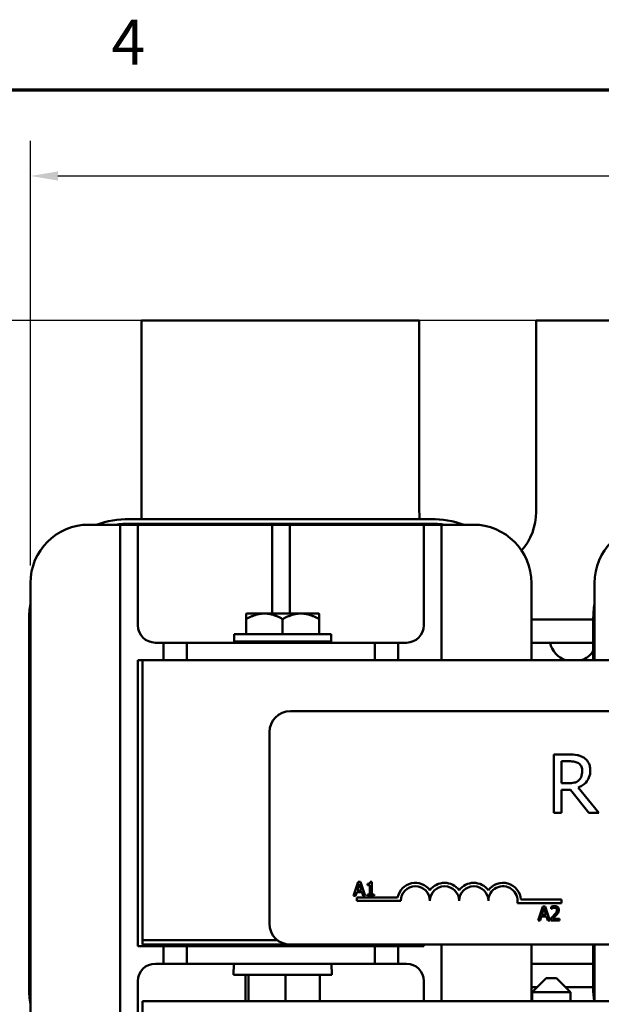
# Model space of a CAD drawing. Units: inches. Extents: x 0.6 to 25.8, y 0.3 to 20.1.
# Drawn here: x 2.8 to 5.3, y 15.9 to 20.1 of the extents above; entities that cross this region are included whole.
import ezdxf

# ---------------------------------------------------------------- set-up
doc = ezdxf.new("R2010")
doc.units = ezdxf.units.IN
doc.header["$LTSCALE"] = 1.2
doc.header["$MEASUREMENT"] = 0
for name, color, linetype, lineweight in [('Border (ANSI)', 7, 'Continuous', 70), ('Dimension (ANSI)', 7, 'Continuous', 25), ('Visible (ANSI)', 7, 'Continuous', 50)]:
    doc.layers.add(name, color=color, linetype=linetype, lineweight=lineweight)
doc.styles.add('Note Text (ANSI)', font='tahoma.ttf')
doc.dimstyles.new('Default (ANSI)', dxfattribs={"dimscale": 1.2, "dimtxt": 0.16, "dimasz": 0.098425, "dimexe": 0.125, "dimexo": 0.0625, "dimgap": 0.031496, "dimtad": 0, "dimtih": 1, "dimtoh": 1, "dimrnd": 1e-08, "dimzin": 4, "dimdsep": 46, "dimtxsty": 'Note Text (ANSI)', "dimcen": 0.09, "dimdle": 0.393701, "dimclrd": 256, "dimclre": 256, "dimclrt": 256, "dimadec": 0, "dimazin": 1, "dimtfac": 0.75, "dimtofl": 0, "dimtmove": 0, "dimatfit": 3, "dimfxl": 1, "dimtolj": 1, "dimtzin": 4, "dimlwd": -1, "dimlwe": -1, "dimarcsym": 0})

# ---------------------------------------------------------------- blocks, each defined once
blk = doc.blocks.new('Borders Default Border')
at = {"layer": 'Border (ANSI)', "flags": 128}
blk.add_lwpolyline([(0.75, 0.5), (0.75, 16.5), (21.25, 16.5), (21.25, 0.5), (0.75, 0.5)], dxfattribs=at)
at = {"layer": 'Border (ANSI)', "insert": (2.6942, 16.54), "char_height": 0.16, "attachment_point": 7, "style": 'Note Text (ANSI)'}
blk.add_mtext('4', dxfattribs=at)
blk = doc.blocks.new('*D7')
at = {"layer": 'Defpoints', "color": 0, "transparency": 16777216}
for p in [(9.8463, 19.4305), (2.8863, 17.6868), (9.8463, 17.6868)]:
    blk.add_point(p, dxfattribs=at)
at = {"layer": 'Dimension (ANSI)', "transparency": 16777216}
for p, q in [((2.8863, 17.7618), (2.8863, 19.5805)), ((9.8463, 17.7618), (9.8463, 19.5805)), ((3.0044, 19.4305), (6.0364, 19.4305)), ((9.7282, 19.4305), (6.6962, 19.4305))]:
    blk.add_line(p, q, dxfattribs=at)
for points in [[(3.0044, 19.4502), (3.0044, 19.4109), (2.8863, 19.4305)], [(9.7282, 19.4502), (9.7282, 19.4109), (9.8463, 19.4305)]]:
    blk.add_solid(points, dxfattribs=at)
at = {"layer": 'Dimension (ANSI)', "transparency": 16777216, "insert": (6.0742, 19.5305), "char_height": 0.192, "attachment_point": 1, "style": 'Note Text (ANSI)'}
blk.add_mtext('\\A1; \\fTahoma|b0|i0;7.00', dxfattribs=at)
blk = doc.blocks.new('*D8')
at = {"layer": 'Defpoints', "color": 0, "transparency": 16777216}
for p in [(6.0513, 18.8113), (1.9663, 14.6713), (5.8403, 14.6713)]:
    blk.add_point(p, dxfattribs=at)
at = {"layer": 'Dimension (ANSI)', "transparency": 16777216}
for p, q in [((5.9763, 18.8113), (1.8163, 18.8113)), ((1.9663, 18.6932), (1.9663, 16.8774)), ((1.9663, 14.7894), (1.9663, 16.6052)), ((5.7653, 14.6713), (1.8163, 14.6713))]:
    blk.add_line(p, q, dxfattribs=at)
for points in [[(1.9466, 18.6932), (1.986, 18.6932), (1.9663, 18.8113)], [(1.9466, 14.7894), (1.986, 14.7894), (1.9663, 14.6713)]]:
    blk.add_solid(points, dxfattribs=at)
at = {"layer": 'Dimension (ANSI)', "transparency": 16777216, "insert": (1.6757, 16.8396), "char_height": 0.192, "attachment_point": 1, "style": 'Note Text (ANSI)'}
blk.add_mtext('\\A1; \\fTahoma|b0|i0;4.15', dxfattribs=at)

msp = doc.modelspace()

# ---------------------------------------------------------------- linework, layer by layer
at = {"layer": 'Visible (ANSI)'}
for p, q in [((4.5513, 18.8113), (3.3613, 18.8113)), ((3.3613, 18.8113), (3.3613, 17.961)), ((4.5513, 17.9913), (4.5513, 18.8113)), ((5.6713, 18.8113), (5.0513, 18.8113)), ((5.0513, 18.8113), (5.0513, 17.9913)), ((3.2713, 17.9368), (3.1363, 17.9368)), ((3.3463, 17.9368), (3.2713, 17.9368)), ((3.2713, 17.9368), (3.2713, 15.5508)), ((3.3109, 17.961), (4.6003, 17.961)), ((4.6003, 17.941), (3.3109, 17.941)), ((3.3109, 17.941), (4.6003, 17.941)), ((3.9213, 17.9368), (3.3463, 17.9368)), ((3.3463, 17.5063), (3.3463, 17.9368)), ((3.9963, 17.9368), (3.9213, 17.9368)), ((3.9213, 17.9368), (3.9213, 17.5563)), ((4.5713, 17.9368), (3.9963, 17.9368)), ((3.9963, 17.5563), (3.9963, 17.9368)), ((4.6463, 17.9368), (4.5713, 17.9368)), ((4.5713, 17.9368), (4.5713, 17.5063)), ((4.7813, 17.9368), (4.6463, 17.9368)), ((4.6463, 17.3563), (4.6463, 17.9368)), ((2.8863, 17.6868), (2.8863, 15.8008)), ((5.0313, 17.3563), (5.0313, 17.6868)), ((5.3013, 17.6868), (5.3013, 17.3563)), ((3.81, 17.5545), (3.8118, 17.5563)), ((3.81, 17.5545), (3.81, 17.5321)), ((3.8118, 17.5563), (3.8882, 17.5563)), ((3.8882, 17.5563), (4.0444, 17.5563)), ((4.0444, 17.5563), (4.1208, 17.5563)), ((4.1208, 17.5563), (4.1225, 17.5545)), ((4.1225, 17.5321), (4.1225, 17.5545)), ((2.8809, 15.9516), (2.8809, 17.531)), ((3.81, 17.5321), (3.81, 17.4673)), ((3.9663, 17.5321), (3.9663, 17.4673)), ((4.1225, 17.5321), (4.1225, 17.4673)), ((5.2959, 17.5313), (5.0313, 17.5313)), ((5.2959, 17.3563), (5.2959, 17.531)), ((3.7593, 17.4673), (4.1733, 17.4673)), ((3.7593, 17.4673), (3.7593, 17.4363)), ((4.1733, 17.4673), (4.1733, 17.4363)), ((3.4563, 17.4313), (3.4213, 17.4313)), ((3.5563, 17.4313), (3.4563, 17.4313)), ((3.4563, 17.4313), (3.4563, 17.3563)), ((3.5563, 17.3563), (3.5563, 17.4313)), ((4.3613, 17.4313), (3.5563, 17.4313)), ((3.7593, 17.4363), (4.1733, 17.4363)), ((3.8914, 17.4324), (3.8914, 17.4313)), ((4.0613, 17.4313), (4.0613, 17.4329)), ((4.4613, 17.4313), (4.3613, 17.4313)), ((4.3613, 17.4313), (4.3613, 17.3563)), ((4.4963, 17.4313), (4.4613, 17.4313)), ((4.4613, 17.3563), (4.4613, 17.4313)), ((5.0313, 17.4313), (5.2959, 17.4313)), ((3.3463, 16.1313), (3.3463, 17.3563)), ((3.3463, 17.3563), (3.3663, 17.3563)), ((3.3663, 17.3563), (9.3663, 17.3563)), ((3.3663, 16.1563), (3.3663, 17.3563)), ((3.9993, 17.1378), (8.8193, 17.1378)), ((3.9093, 16.2278), (3.9093, 17.0478)), ((5.1913, 16.9521), (5.1269, 16.9521)), ((5.1269, 16.9521), (5.1269, 16.7021)), ((5.1601, 16.8293), (5.1601, 16.9233)), ((5.1601, 16.9233), (5.1932, 16.9233)), ((5.1893, 16.8293), (5.1601, 16.8293)), ((5.1601, 16.7021), (5.1601, 16.8016)), ((5.1601, 16.8016), (5.1982, 16.8016)), ((5.1982, 16.8016), (5.2772, 16.7021)), ((5.3204, 16.7021), (5.2314, 16.8109)), ((5.1269, 16.7021), (5.1601, 16.7021)), ((5.2772, 16.7021), (5.3204, 16.7021)), ((4.29, 16.4064), (4.2698, 16.3464)), ((4.2855, 16.3699), (4.2947, 16.3982)), ((4.304, 16.3699), (4.2855, 16.3699)), ((4.2998, 16.4064), (4.29, 16.4064)), ((4.2947, 16.3982), (4.304, 16.3699)), ((4.3201, 16.3464), (4.2998, 16.4064)), ((4.3288, 16.3982), (4.3288, 16.3927)), ((4.3288, 16.3927), (4.3397, 16.3927)), ((4.3397, 16.3927), (4.3397, 16.3525)), ((4.3474, 16.4065), (4.3412, 16.4065)), ((4.3474, 16.3525), (4.3474, 16.4065)), ((4.2698, 16.3464), (4.2779, 16.3464)), ((4.2779, 16.3464), (4.2833, 16.3631)), ((4.2833, 16.3631), (4.3062, 16.3631)), ((4.2843, 16.3253), (4.2843, 16.34)), ((4.2843, 16.34), (4.4585, 16.34)), ((4.4718, 16.3253), (4.2843, 16.3253)), ((4.3062, 16.3631), (4.3116, 16.3464)), ((4.3116, 16.3464), (4.3201, 16.3464)), ((4.3288, 16.3525), (4.3288, 16.3464)), ((4.3397, 16.3525), (4.3288, 16.3525)), ((4.3288, 16.3464), (4.358, 16.3464)), ((4.358, 16.3525), (4.3474, 16.3525)), ((4.358, 16.3464), (4.358, 16.3525)), ((4.9863, 16.3305), (5.1593, 16.3305)), ((5.1593, 16.3305), (5.1593, 16.3158)), ((5.1593, 16.3158), (4.9711, 16.3158)), ((5.0802, 16.3018), (5.06, 16.2418)), ((5.0757, 16.2654), (5.0849, 16.2937)), ((5.09, 16.3018), (5.0802, 16.3018)), ((5.0849, 16.2937), (5.0942, 16.2654)), ((5.1103, 16.2418), (5.09, 16.3018)), ((5.1155, 16.2995), (5.1155, 16.2909)), ((5.1155, 16.2909), (5.116, 16.2909)), ((5.06, 16.2418), (5.0681, 16.2418)), ((5.0681, 16.2418), (5.0735, 16.2586)), ((5.0735, 16.2586), (5.0964, 16.2586)), ((5.0942, 16.2654), (5.0757, 16.2654)), ((5.0964, 16.2586), (5.1019, 16.2418)), ((5.1019, 16.2418), (5.1103, 16.2418)), ((5.1143, 16.2503), (5.1143, 16.2418)), ((5.1143, 16.2418), (5.1513, 16.2418)), ((5.1513, 16.2488), (5.1218, 16.2488)), ((5.1513, 16.2418), (5.1513, 16.2488)), ((3.3663, 16.1563), (3.9446, 16.1563)), ((3.3663, 16.1563), (3.3663, 16.1378)), ((3.9446, 16.1563), (3.3663, 16.1563)), ((3.4563, 16.1313), (3.3463, 16.1313)), ((3.3663, 16.1378), (3.9993, 16.1378)), ((3.5563, 16.1313), (3.4563, 16.1313)), ((3.4563, 16.1313), (3.4563, 16.0563)), ((3.5563, 16.0563), (3.5563, 16.1313)), ((4.3613, 16.1313), (3.5563, 16.1313)), ((3.8663, 16.1365), (3.8663, 16.1315)), ((3.8713, 16.1313), (3.8713, 16.136)), ((8.8193, 16.1378), (3.9993, 16.1378)), ((4.0411, 16.1352), (4.0411, 16.1316)), ((4.4613, 16.1313), (4.3613, 16.1313)), ((4.3613, 16.1313), (4.3613, 16.0563)), ((4.5713, 16.1313), (4.4613, 16.1313)), ((4.4613, 16.0563), (4.4613, 16.1313)), ((4.5713, 16.1378), (4.5713, 16.1313)), ((4.6463, 15.8953), (4.6463, 16.1378)), ((5.0313, 15.8953), (5.0313, 16.1378)), ((5.2959, 15.9516), (5.2959, 16.1378)), ((5.3013, 16.1378), (5.3013, 15.8953)), ((3.4213, 16.0563), (3.4563, 16.0563)), ((3.4563, 16.0563), (3.5563, 16.0563)), ((3.5563, 16.0563), (4.3613, 16.0563)), ((3.7571, 16.0563), (3.7563, 16.0083)), ((4.1755, 16.0563), (4.1763, 16.0083)), ((4.3613, 16.0563), (4.4613, 16.0563)), ((4.4613, 16.0563), (4.4963, 16.0563)), ((5.2959, 16.0563), (5.0313, 16.0563)), ((5.2959, 16.0563), (5.0313, 16.0563)), ((4.1763, 16.0083), (3.7563, 16.0083)), ((3.8076, 16.0083), (3.8076, 15.8953)), ((3.8194, 16.0083), (3.8194, 15.8953)), ((3.9781, 16.0083), (3.9781, 15.8953)), ((4.1249, 16.0083), (4.1249, 15.8953)), ((5.0943, 15.9943), (5.0343, 15.9343)), ((5.0943, 15.9943), (5.1383, 15.9943)), ((5.1383, 15.9943), (5.1983, 15.9343)), ((3.3463, 15.5508), (3.3463, 15.9813)), ((4.5713, 15.9813), (4.5713, 15.8953)), ((5.0313, 15.9563), (5.0563, 15.9563)), ((5.0313, 15.9563), (5.0563, 15.9563)), ((5.1763, 15.9563), (5.2959, 15.9563)), ((5.1763, 15.9563), (5.2959, 15.9563)), ((5.1983, 15.9343), (5.0343, 15.9343)), ((5.0343, 15.9343), (5.0343, 15.8953)), ((5.1983, 15.9343), (5.1983, 15.8953)), ((9.3663, 15.8953), (3.3663, 15.8953)), ((3.3663, 15.8953), (3.3663, 15.7913))]:
    msp.add_line(p, q, dxfattribs=at)
for centre, radius, start, end in [((4.8013, 17.9913), 0.25, 180, 186.9528), ((4.8013, 17.9913), 0.25, 318.63, 0), ((3.1363, 17.6868), 0.25, 90, 180), ((3.3109, 17.531), 0.43, 90, 109.3288), ((3.3109, 17.531), 0.41, 90, 98.2443), ((3.3109, 17.531), 0.41, 90, 98.2443), ((4.6003, 17.531), 0.43, 70.6712, 90), ((4.6003, 17.531), 0.41, 81.7557, 90), ((4.6003, 17.531), 0.41, 81.7557, 90), ((4.7813, 17.6868), 0.25, 0, 90), ((5.5513, 17.6868), 0.25, 90, 180), ((3.3109, 17.531), 0.43, 170.906, 180), ((5.7259, 17.531), 0.43, 170.906, 180), ((3.4213, 17.5063), 0.075, 180, 270), ((4.4963, 17.5063), 0.075, 270, 0), ((3.8463, 17.5063), 0.075, 270, 291.0395), ((4.0713, 17.5063), 0.075, 262.3377, 270), ((5.2093, 17.4513), 0.1, 191.537, 251.8051), ((5.2133, 17.4513), 0.1, 288.1949, 325.6643), ((3.9993, 17.0478), 0.09, 90, 180), ((4.5343, 16.3253), 0.0772, 35.9425, 169.0242), ((4.5343, 16.3253), 0.0625, 0, 180), ((4.6593, 16.3253), 0.0772, 35.9425, 144.0575), ((4.6593, 16.3253), 0.0625, 0, 180), ((4.7843, 16.3253), 0.0772, 35.9425, 144.0575), ((4.7843, 16.3253), 0.0625, 0, 180), ((4.9093, 16.3253), 0.0772, 3.8949, 144.0575), ((4.9093, 16.3253), 0.0625, 351.2996, 180), ((3.9993, 16.2278), 0.09, 180, 270), ((3.4213, 15.9813), 0.075, 90, 180), ((4.4963, 15.9813), 0.075, 0, 90), ((3.3109, 15.9516), 0.43, 180, 189.094), ((5.7259, 15.9516), 0.43, 180, 187.5277)]:
    msp.add_arc(centre, radius, start, end, dxfattribs=at)
for points, weights in [([(3.81, 17.5321), (3.8519, 17.5563), (3.8882, 17.5563)], [1.3094944999, 1.41078425197, 1.41078425197]), ([(3.8882, 17.5563), (3.9244, 17.5563), (3.9663, 17.5321)], [1.41078425197, 1.41078425197, 1.3094944999]), ([(3.9663, 17.5321), (4.0081, 17.5563), (4.0444, 17.5563)], [1.3094944999, 1.41078425197, 1.41078425197]), ([(4.0444, 17.5563), (4.0807, 17.5563), (4.1225, 17.5321)], [1.41078425197, 1.41078425197, 1.3094944999]), ([(4.0163, 16.1313), (4.0374, 16.1332), (4.0406, 16.135)], [0.956574795781, 0.902269631018, 0.973125283195])]:
    msp.add_rational_spline(points, weights, degree=2, dxfattribs=at)
for points in [[(3.8914, 17.4321), (3.889, 17.4335), (3.8865, 17.4349), (3.884, 17.4363)], [(4.0556, 17.4363), (4.0574, 17.4353), (4.0591, 17.4343), (4.0609, 17.4333)], [(3.8667, 16.1369), (3.8672, 16.1372), (3.8677, 16.1375), (3.8682, 16.1378)], [(3.8717, 16.1365), (3.8725, 16.1369), (3.8733, 16.1373), (3.874, 16.1378)], [(4.0457, 16.1378), (4.044, 16.1368), (4.0423, 16.1359), (4.0406, 16.135)], [(4.0411, 16.1319), (4.0415, 16.1317), (4.0418, 16.1315), (4.0421, 16.1313)]]:
    msp.add_open_spline(points, degree=3, dxfattribs=at)
for points, weights, knots in [([(3.8914, 17.4324), (3.8914, 17.4342), (3.9129, 17.4363)], [1, 0.901258546798, 0.948065202803], [0.950770547, 0.950770548, 0.950770548, 0.952581228, 0.952581228, 0.952581228]), ([(3.903, 17.4313), (3.9129, 17.4326), (3.9289, 17.4337), (3.9462, 17.4349), (3.9663, 17.4363)], [0.933386204671, 0.938014695694, 1, 0.933012709226, 0.933012701892], [0.94984641, 0.94984641, 0.94984641, 0.950980392, 0.950980392, 0.952205882, 0.952205882, 0.952205882]), ([(4.0409, 16.1313), (4.0411, 16.1314), (4.0411, 16.1316)], [0.983154669872, 0.990968496079, 0.999999991256], [0.3380700686, 0.3380700686, 0.3380700686, 0.338235294, 0.3382352941, 0.3382352941])]:
    msp.add_rational_spline(points, weights, degree=2, knots=knots, dxfattribs=at)
for points, knots in [([(4.0609, 17.4333), (4.0615, 17.433), (4.0614, 17.4327), (4.0596, 17.432), (4.0581, 17.4316), (4.056, 17.4313)], [-46.4116413, -46.4116413, -46.4116413, -46.4116413, -46.3582019, -46.3582019, -46.308286, -46.308286, -46.308286, -46.308286]), ([(5.255, 16.9389), (5.2507, 16.9417), (5.2462, 16.944), (5.2369, 16.9477), (5.2322, 16.949), (5.2154, 16.9517), (5.2033, 16.9521), (5.1913, 16.9521)], [-0.1677598, -0.1677598, -0.1677598, -0.1677598, -0.1290227, -0.1290227, -0.0915306, -0.0915306, 0, 0, 0, 0]), ([(5.1932, 16.9233), (5.1988, 16.9233), (5.2091, 16.9231), (5.2231, 16.9199), (5.2282, 16.9179), (5.2329, 16.9148)], [-0.1096682, -0.1096682, -0.1096682, -0.1096682, -0.0421512, -0.0421512, 0, 0, 0, 0]), ([(5.2329, 16.9148), (5.2357, 16.9129), (5.2382, 16.9107), (5.2429, 16.905), (5.2444, 16.9021), (5.2478, 16.8939), (5.2487, 16.8878), (5.2487, 16.8816)], [-0.08503315, -0.08503315, -0.08503315, -0.08503315, -0.06740103, -0.06740103, -0.04703786, -0.04703786, 0, 0, 0, 0]), ([(5.2833, 16.8842), (5.2833, 16.8912), (5.2826, 16.8983), (5.2794, 16.9098), (5.2772, 16.9154), (5.2682, 16.9285), (5.2621, 16.9343), (5.255, 16.9389)], [-0.2014197, -0.2014197, -0.2014197, -0.2014197, -0.1216699, -0.1216699, -0.0648422, -0.0648422, 0, 0, 0, 0]), ([(5.2314, 16.8109), (5.2376, 16.8132), (5.2435, 16.8161), (5.2543, 16.823), (5.2592, 16.8269), (5.272, 16.8404), (5.2759, 16.8488), (5.2817, 16.863), (5.2833, 16.8736), (5.2833, 16.8842)], [-0.1541803, -0.1541803, -0.1541803, -0.1541803, -0.1350939, -0.1350939, -0.1169397, -0.1169397, -0.0811847, -0.0811847, 0, 0, 0, 0]), ([(5.2487, 16.8816), (5.2487, 16.8769), (5.2483, 16.8722), (5.2466, 16.8629), (5.2454, 16.859), (5.2417, 16.8506), (5.2385, 16.8461), (5.2345, 16.8423)], [-0.09760014, -0.09760014, -0.09760014, -0.09760014, -0.07012214, -0.07012214, -0.04247941, -0.04247941, 0, 0, 0, 0]), ([(5.2345, 16.8423), (5.2319, 16.8397), (5.229, 16.8375), (5.221, 16.8332), (5.2169, 16.8322), (5.2068, 16.83), (5.1979, 16.8293), (5.1893, 16.8293)], [-0.08808645, -0.08808645, -0.08808645, -0.08808645, -0.07878701, -0.07878701, -0.06541676, -0.06541676, 0, 0, 0, 0]), ([(4.3412, 16.4065), (4.3411, 16.4057), (4.341, 16.4049), (4.3406, 16.4035), (4.3403, 16.4028), (4.3396, 16.4015), (4.3391, 16.4009), (4.3382, 16.4002), (4.3375, 16.3996), (4.3339, 16.3984), (4.3313, 16.3982), (4.3288, 16.3982)], [-0.1005438, -0.1005438, -0.1005438, -0.1005438, -0.0762723, -0.0762723, -0.0553229, -0.0553229, -0.032618, -0.032618, -0.0195337, -0.0195337, 0, 0, 0, 0]), ([(5.1309, 16.3031), (5.127, 16.3031), (5.1238, 16.3023), (5.12, 16.3013), (5.1175, 16.3004), (5.1155, 16.2995)], [-0.02537479, -0.02537479, -0.02537479, -0.02537479, -0.01636059, -0.01636059, 0, 0, 0, 0]), ([(5.116, 16.2909), (5.1168, 16.2915), (5.1177, 16.2921), (5.1196, 16.2932), (5.1207, 16.2938), (5.1218, 16.2943)], [-0.01709269, -0.01709269, -0.01709269, -0.01709269, -0.00936796, -0.00936796, 0, 0, 0, 0]), ([(5.1218, 16.2943), (5.1237, 16.2951), (5.1253, 16.2955), (5.1274, 16.296), (5.1288, 16.2961), (5.1303, 16.2961)], [-0.01621929, -0.01621929, -0.01621929, -0.01621929, -0.01114601, -0.01114601, 0, 0, 0, 0]), ([(5.1406, 16.2862), (5.1406, 16.2846), (5.1404, 16.283), (5.1396, 16.2798), (5.1389, 16.2783), (5.1363, 16.2736), (5.1329, 16.2693), (5.1288, 16.2648)], [-0.08762492, -0.08762492, -0.08762492, -0.08762492, -0.06763594, -0.06763594, -0.04692782, -0.04692782, 0, 0, 0, 0]), ([(5.1303, 16.2961), (5.1322, 16.2961), (5.1336, 16.2958), (5.1357, 16.2951), (5.1367, 16.2945), (5.1377, 16.2937)], [-0.0167019, -0.0167019, -0.0167019, -0.0167019, -0.00937535, -0.00937535, 0, 0, 0, 0]), ([(5.1488, 16.2866), (5.1488, 16.2879), (5.1487, 16.2892), (5.1482, 16.2916), (5.1479, 16.2927), (5.1467, 16.2956), (5.1456, 16.2972), (5.1431, 16.2996), (5.1415, 16.3008), (5.1365, 16.3027), (5.1337, 16.3031), (5.1309, 16.3031)], [-0.0959954, -0.0959954, -0.0959954, -0.0959954, -0.07980065, -0.07980065, -0.06487587, -0.06487587, -0.04062092, -0.04062092, -0.02135969, -0.02135969, 0, 0, 0, 0]), ([(5.1377, 16.2937), (5.1381, 16.2933), (5.1385, 16.2928), (5.1394, 16.2917), (5.1397, 16.2911), (5.1404, 16.2892), (5.1406, 16.2877), (5.1406, 16.2862)], [-0.01799053, -0.01799053, -0.01799053, -0.01799053, -0.01511041, -0.01511041, -0.01146257, -0.01146257, 0, 0, 0, 0]), ([(5.1457, 16.2746), (5.147, 16.277), (5.1477, 16.279), (5.1485, 16.2822), (5.1488, 16.2844), (5.1488, 16.2866)], [-0.02530612, -0.02530612, -0.02530612, -0.02530612, -0.01672719, -0.01672719, 0, 0, 0, 0]), ([(5.1288, 16.2648), (5.1255, 16.2612), (5.1232, 16.259), (5.1193, 16.2551), (5.1168, 16.2527), (5.1143, 16.2503)], [-0.04170724, -0.04170724, -0.04170724, -0.04170724, -0.02643388, -0.02643388, 0, 0, 0, 0]), ([(5.1218, 16.2488), (5.1246, 16.2514), (5.128, 16.2547), (5.1321, 16.2585), (5.135, 16.2614), (5.1377, 16.2644)], [-0.04283915, -0.04283915, -0.04283915, -0.04283915, -0.03037008, -0.03037008, 0, 0, 0, 0]), ([(5.1377, 16.2644), (5.1392, 16.266), (5.1407, 16.2677), (5.1434, 16.271), (5.1447, 16.2728), (5.1457, 16.2746)], [-0.03315218, -0.03315218, -0.03315218, -0.03315218, -0.0160429, -0.0160429, 0, 0, 0, 0]), ([(3.8664, 16.1313), (3.866, 16.1317), (3.8666, 16.132), (3.8689, 16.1327), (3.87, 16.1329), (3.8713, 16.1331)], [-38.02592875, -38.02592875, -38.02592875, -38.02592875, -37.96542906, -37.96542906, -37.93430661, -37.93430661, -37.93430661, -37.93430661]), ([(3.8696, 16.1378), (3.8688, 16.1376), (3.8681, 16.1375), (3.8667, 16.137), (3.8663, 16.1368), (3.8663, 16.1365)], [-8.83855232, -8.83855232, -8.83855232, -8.83855232, -8.8153892, -8.8153892, -8.77449611, -8.77449611, -8.77449611, -8.77449611]), ([(3.8773, 16.1378), (3.8747, 16.1374), (3.8729, 16.137), (3.8715, 16.1364), (3.8713, 16.1362), (3.8713, 16.136)], [-33.05994979, -33.05994979, -33.05994979, -33.05994979, -33.0029338, -33.0029338, -32.97316631, -32.97316631, -32.97316631, -32.97316631]), ([(3.8714, 16.1313), (3.8719, 16.1318), (3.8742, 16.1323), (3.8828, 16.1336), (3.8896, 16.1343), (3.9067, 16.1356), (3.9166, 16.1361), (3.9337, 16.1371), (3.94, 16.1374), (3.9465, 16.1378)], [-14.4177222, -14.4177222, -14.4177222, -14.4177222, -14.3368744, -14.3368744, -14.2419878, -14.2419878, -14.1498816, -14.1498816, -14.098968, -14.098968, -14.098968, -14.098968])]:
    msp.add_open_spline(points, degree=3, knots=knots, dxfattribs=at)

# ---------------------------------------------------------------- block references
at = {"xscale": 1.199999999999999, "yscale": 1.199999999999999, "zscale": 1.199999999999999}
msp.add_blockref('Borders Default Border', (0, 0), dxfattribs=at)

# ---------------------------------------------------------------- dimensions: what is measured, and where the dimension line sits
at = {"layer": 'Dimension (ANSI)'}
for base, p1, p2, angle, text, override, picture, middle in [((9.8463, 19.4305), (2.8863, 17.6868), (9.8463, 17.6868), 180, ' \\fTahoma|b0|i0;7.00', {"dimgap": 0.031496, "dimtih": 0, "dimtoh": 0, "dimdec": 2, "dimtol": 0, "dimlim": 0, "dimtp": 0, "dimtm": 0, "dimtdec": 2, "dimatfit": 1}, '*D7', (6.3663, 19.4305)), ((1.9663, 14.6713), (6.0513, 18.8113), (5.8403, 14.6713), 90, ' \\fTahoma|b0|i0;4.15', {"dimgap": 0.031496, "dimdec": 2, "dimtol": 0, "dimlim": 0, "dimtp": 0, "dimtm": 0, "dimtdec": 2, "dimatfit": 1}, '*D8', (1.9663, 16.7413))]:
    dim = msp.add_linear_dim(base=base, p1=p1, p2=p2, angle=angle, text=text, dimstyle='Default (ANSI)', override=override, dxfattribs=at)
    dim.commit()
    dim.dimension.update_dxf_attribs({"geometry": picture, "text_midpoint": middle, "dimtype": 160})

doc.saveas('drawing.dxf')
